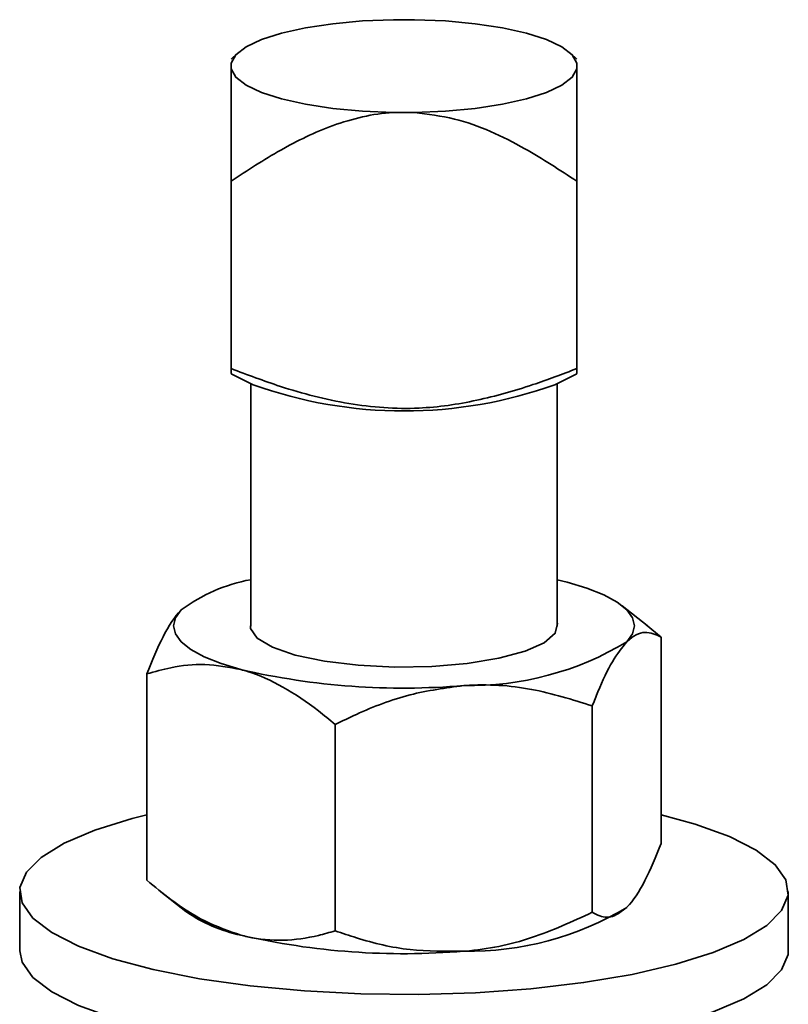
# Model space of a CAD drawing. Units: inches. Extents: x 0.5 to 33.5, y 0.5 to 21.
# Drawn here: x 30.2 to 30.5, y 19.3 to 19.7 of the extents above; entities that cross this region are included whole.
import ezdxf

# ---------------------------------------------------------------- set-up
doc = ezdxf.new("R2010")
doc.units = ezdxf.units.IN
doc.header["$MEASUREMENT"] = 0

msp = doc.modelspace()

# ---------------------------------------------------------------- linework, layer by layer
at = {"color": 7, "linetype": 'Continuous', "lineweight": 35}
for p, q in [((30.3879466519, 19.7177770978), (30.3793501117, 19.7177770995)), ((30.3159830713, 19.7041876287), (30.3133358504, 19.7017375883)), ((30.4539609909, 19.7017375501), (30.4513138462, 19.704187624)), ((30.3133358796, 19.7000911571), (30.313335886, 19.697788049)), ((30.4539608191, 19.6977880664), (30.4539610201, 19.7000911189)), ((30.3793502543, 19.6801020702), (30.387946587, 19.680102124)), ((30.3133358504, 19.5760428743), (30.3133358504, 19.6521686877)), ((30.4539609909, 19.5760428361), (30.4539609909, 19.6521686495)), ((30.3133358569, 19.5738449339), (30.3222987384, 19.5694757189)), ((30.4449980559, 19.5694757549), (30.4539610006, 19.5738448965)), ((30.3213108438, 19.5699572715), (30.3213108438, 19.4713969942)), ((30.4459858549, 19.4713969907), (30.4459858549, 19.569957268)), ((30.4459859975, 19.4902663065), (30.4499396109, 19.4892668055)), ((30.4825264673, 19.471639397), (30.4723848495, 19.4796102505)), ((30.4821460671, 19.4719091789), (30.4882129732, 19.4669699395)), ((30.4882129732, 19.3831504366), (30.4882129732, 19.4669699395)), ((30.2790839329, 19.3681377713), (30.2790839329, 19.4519572742)), ((30.460195074, 19.3551364183), (30.460195074, 19.4389559211)), ((30.3556304501, 19.3476301134), (30.3556304501, 19.4314496162)), ((30.2273983978, 19.3636011086), (30.2273983978, 19.3395145248)), ((30.2847702314, 19.3634683694), (30.2949120566, 19.3554974603)), ((30.5398985084, 19.339514497), (30.5398985084, 19.3636010808))]:
    msp.add_line(p, q, dxfattribs=at)
at = {"color": 7, "linetype": 'Continuous', "lineweight": 35, "flags": 128}
for points in [[(30.3793501117, 19.7177770995), (30.3667572677, 19.717261692), (30.3547168249, 19.7161470991), (30.3436224954, 19.714469784), (30.3338370798, 19.7122846014), (30.3256807063, 19.7096629804), (30.3194199898, 19.7066906869), (30.3152596802, 19.7034649192), (30.3133358796, 19.7000911571)], [(30.4539610201, 19.7000911189), (30.4520370265, 19.7034649292), (30.4478769082, 19.7066906543), (30.441616062, 19.7096629791), (30.4334596059, 19.7122845979), (30.4236744058, 19.7144697471), (30.4125799597, 19.716147097), (30.4005394683, 19.7172616942), (30.3879466519, 19.7177770978)], [(30.313335886, 19.697788049), (30.3152596721, 19.6944142943), (30.3194199979, 19.6911885136), (30.3256808441, 19.6882161889), (30.3338370928, 19.6855946256), (30.3436225003, 19.6834094209), (30.3547169465, 19.681732071), (30.3667572304, 19.6806175293), (30.3793502543, 19.6801020702)], [(30.387946587, 19.680102124), (30.400539431, 19.6806175315), (30.4125800812, 19.6817320688), (30.4236744107, 19.683409384), (30.4334596189, 19.6855946222), (30.4416161998, 19.6882161876), (30.4478769163, 19.6911884811), (30.4520370184, 19.6944143043), (30.4539608191, 19.6977880664)], [(30.4499396109, 19.4892668055), (30.4580252346, 19.4867966954), (30.4648382081, 19.4840649806), (30.470262074, 19.4811183687), (30.4742038972, 19.4780073126), (30.4765963486, 19.4747850137), (30.4773984441, 19.4715066187), (30.4765964166, 19.4682282316), (30.4742039199, 19.4650059674)], [(30.3173570878, 19.4537464823), (30.3092714641, 19.4562165924), (30.3024584906, 19.4589483072), (30.2970346247, 19.4618949191), (30.2930928015, 19.4650059752), (30.2907005576, 19.4682282186), (30.289898462, 19.4715066135), (30.2907004895, 19.4747850006), (30.2930927788, 19.4780073204)], [(30.3213109378, 19.4727132946), (30.3212623702, 19.470495641), (30.3239782667, 19.466525129), (30.3301620482, 19.4628441033), (30.3394541761, 19.4596665364)], [(30.3394541761, 19.4596665364), (30.3513147052, 19.4571770727), (30.3650544359, 19.4555203693), (30.3798746981, 19.4547927506), (30.3949143509, 19.455036462), (30.409299251, 19.4562373639), (30.4221932543, 19.4583257033), (30.4328472924, 19.4611800379), (30.4406421907, 19.4646344838), (30.4451246556, 19.4684883576), (30.4460343285, 19.4725176468), (30.4459859489, 19.4727132911)], [(30.2790839532, 19.3947068383), (30.2731630409, 19.3932013577), (30.2579299569, 19.388459087), (30.2455053772, 19.3831614865), (30.2361665873, 19.3774269657), (30.2301223543, 19.3713835841), (30.2275077382, 19.3651663273), (30.228380906, 19.358914142), (30.2327225032, 19.3527666555), (30.240435628, 19.3468611682), (30.2513478401, 19.3413296355), (30.2652152643, 19.3362956549), (30.2817284493, 19.3318715901), (30.3005184029, 19.3281562983), (30.3211653029, 19.3252327961), (30.3432080191, 19.3231663647), (30.3661540173, 19.3220032028), (30.3894908123, 19.3217692715), (30.4126970263, 19.3224698117), (30.4352544443, 19.3240891285), (30.4566592215, 19.3265910379), (30.476432743, 19.3299197757), (30.4941338652, 19.3340008317), (30.5093667418, 19.338743158), (30.5217915289, 19.3440407029), (30.5311301114, 19.3497752793), (30.5371743444, 19.3558186609), (30.5397891679, 19.3620358621), (30.5389160001, 19.3682880474), (30.5345744029, 19.3744355339), (30.5268612781, 19.3803410212), (30.515949066, 19.3858725539), (30.5020814344, 19.3909065901), (30.4882129149, 19.3947068693)], [(30.2273983978, 19.3395145248), (30.228380906, 19.3348275582), (30.2327225032, 19.3286800717), (30.240435628, 19.3227745844), (30.2513478401, 19.3172430517), (30.2652152643, 19.3122090711), (30.2817284493, 19.3077850063), (30.3005184029, 19.3040697146), (30.3211653029, 19.3011462123), (30.3432080191, 19.299079781), (30.3661540173, 19.2979166191), (30.3894908123, 19.2976826878), (30.4126970263, 19.2983832279), (30.4352544443, 19.3000025447), (30.4566592215, 19.3025044542), (30.476432743, 19.3058331919), (30.4941338652, 19.3099142479), (30.5093667418, 19.3146565742), (30.5217915289, 19.3199541192), (30.5311301114, 19.3256886955), (30.5371743444, 19.3317320771), (30.5397891679, 19.3379492783), (30.5398985084, 19.339514497)]]:
    msp.add_lwpolyline(points, dxfattribs=at)
at = {"color": 7, "linetype": 'Continuous', "lineweight": 35}
for centre, radius, start, end in [((30.3836483469, 19.7405508369), 0.1817428691000548, 250.271551721, 289.728481931), ((30.3337007041, 19.4231408212), 0.068259331506723, 100.4576974378, 126.5059725279), ((30.4102931353, 19.5709593492), 0.1237364437159093, 268.8976594394, 301.0982627088), ((30.3834267992, 19.7401313409), 0.2939072881495236, 257.0090117183, 274.7789369415), ((30.4102931353, 19.4630538278), 0.1237364437158856, 268.8976594393, 301.0982627088), ((30.3303812909, 19.4070269374), 0.0625568028812826, 235.459235402, 257.9832269205), ((30.3834267992, 19.6322258195), 0.2939072881493056, 257.0090117183, 274.7789369415)]:
    msp.add_arc(centre, radius, start, end, dxfattribs=at)
for points, knots in [([(30.31333585039044, 19.65216868767896), (30.31333593496788, 19.65855676348182), (30.31333612425628, 19.6728535877797), (30.31333581776488, 19.68934936579943), (30.31333586855324, 19.69562671600415), (30.31333588604, 19.69778804901766)], [0, 0, 0, 0, 0.3462422015790487, 0.774906884834323, 1, 1, 1, 1]), ([(30.45396081913742, 19.69778806638294), (30.45396082780589, 19.69777362713663), (30.45396247467368, 19.69503040338881), (30.45396017935828, 19.68682476403943), (30.45396106620739, 19.67044193168321), (30.45396101616025, 19.65829747711815), (30.45396099090343, 19.65216864947531)], [0, 0, 0, 0, 0.0018185923712538, 0.3455031981313818, 0.6697012558322996, 1, 1, 1, 1]), ([(30.37935025426052, 19.6801020701894), (30.3793061516775, 19.68009944883487), (30.37092737220077, 19.67960143375184), (30.35486332357913, 19.67569891568804), (30.33314097680802, 19.66513597749952), (30.31997845622892, 19.65651789471027), (30.31333585039044, 19.65216868767896)], [0, 0, 0, 0, 0.0018185923694024, 0.3455032194574172, 0.6697012468416486, 1, 1, 1, 1]), ([(30.45396099090343, 19.65216864947531), (30.44699915293982, 19.65669158699206), (30.4314183338321, 19.6668140678157), (30.409188230572, 19.67735427572513), (30.39338709006144, 19.67939833304859), (30.38794658703338, 19.6801021240218)], [0, 0, 0, 0, 0.3462437157944144, 0.7749046632768489, 1, 1, 1, 1]), ([(30.31333585039044, 19.5760428743333), (30.31333582964358, 19.57531865708148), (30.31333579274255, 19.57403054141835), (30.31333591173119, 19.57412860166934), (30.31333596382085, 19.57417152950675)], [0, 0, 0, 0, 0.5622299864423353, 1, 1, 1, 1]), ([(30.45396099090343, 19.57604283612965), (30.44801988840304, 19.57378881382693), (30.43470667353863, 19.56873785178355), (30.41336607324236, 19.56268498933782), (30.38816641541099, 19.55894045647645), (30.36099146364332, 19.56104653234758), (30.33554734801838, 19.56763771923678), (30.3199831456882, 19.57352744071031), (30.31333585039044, 19.5760428743333)], [0, 0, 0, 0, 0.1317365891308454, 0.2952040494985934, 0.4582332563780799, 0.6550112915620631, 0.8526592130627607, 1, 1, 1, 1]), ([(30.45396089853871, 19.57417154730617), (30.45396093081305, 19.57412859494517), (30.45396100453695, 19.57403047940781), (30.45396099580997, 19.57531861300661), (30.45396099090343, 19.57604283612965)], [0, 0, 0, 0, 0.4377732839931556, 1, 1, 1, 1]), ([(30.27908393289751, 19.45195727418724), (30.28126213566215, 19.45729888677253), (30.28569790217794, 19.46817672910693), (30.29054306684386, 19.47543184176761), (30.29302690942342, 19.47794078538916), (30.29309277881228, 19.47800732043627)], [0, 0, 0, 0, 0.4843393111417907, 0.9863251178991104, 1, 1, 1, 1]), ([(30.48821297321377, 19.46696993947188), (30.48603480330502, 19.46795567389043), (30.48159911540671, 19.46996305183358), (30.47675361767847, 19.46753062186987), (30.47426978923009, 19.46507118972713), (30.47420391988341, 19.46500596735296)], [0, 0, 0, 0, 0.4843405721419247, 0.9863250822959128, 0.9999999999999999, 0.9999999999999999, 0.9999999999999999, 0.9999999999999999]), ([(30.47420391988341, 19.46500596735296), (30.4722430564887, 19.46258715728922), (30.46825044916564, 19.45766210294857), (30.46360808307032, 19.44761842435249), (30.46096425214094, 19.4409081597936), (30.4601950739686, 19.43895592110393)], [0, 0, 0, 0, 0.4062920857958365, 0.827270661193273, 0.9999999999999999, 0.9999999999999999, 0.9999999999999999, 0.9999999999999999]), ([(30.27908393289751, 19.45195727418724), (30.28232433227545, 19.45287822412483), (30.28999118072417, 19.45505720973027), (30.30276705145608, 19.45651516651239), (30.31245284927641, 19.45467713711557), (30.31735708779231, 19.45374648228172)], [0, 0, 0, 0, 0.2654571158065229, 0.6280767396688316, 1, 1, 1, 1]), ([(30.31735708779231, 19.45374648228171), (30.31823374828178, 19.45349885272221), (30.32396896407317, 19.4518788310865), (30.33467195542296, 19.44703263544387), (30.34649669529547, 19.43904865360196), (30.35337248482556, 19.43332818238362), (30.35563045010271, 19.43144961624608)], [0, 0, 0, 0, 0.0665357218502479, 0.4352844997937201, 0.8145510438677159, 1, 1, 1, 1]), ([(30.40791265832788, 19.44724580574006), (30.40059455322172, 19.44626225322924), (30.38569380954175, 19.44425959493902), (30.3683685071847, 19.43761392996236), (30.35850115994585, 19.43283883564961), (30.35563045010271, 19.43144961624608)], [0, 0, 0, 0, 0.4062930398430607, 0.827272683001043, 0.9999999999999999, 0.9999999999999999, 0.9999999999999999, 0.9999999999999999]), ([(30.4601950739686, 19.43895592110393), (30.4520656607629, 19.44153606237091), (30.43551073171738, 19.44679032298255), (30.4174309682604, 19.44790349227353), (30.40815855602456, 19.44726279652991), (30.40791265832788, 19.44724580574006)], [0, 0, 0, 0, 0.4843418176662486, 0.9863251162606016, 1, 1, 1, 1]), ([(30.48821297321377, 19.38315043661914), (30.48603479979119, 19.37780980488454), (30.48159909856453, 19.36693397356152), (30.47675363094408, 19.35966851840592), (30.47426978923614, 19.35716678964118), (30.47420391988341, 19.35710044593904)], [0, 0, 0, 0, 0.4843399249394861, 0.9863251368780774, 0.9999999999999999, 0.9999999999999999, 0.9999999999999999, 0.9999999999999999]), ([(30.27908393289751, 19.3681377713345), (30.28232432173885, 19.365480326922), (30.28999108210053, 19.35919281314425), (30.30276704373772, 19.35088928756402), (30.31245285092696, 19.34753788445482), (30.31735708779231, 19.3458409608678)], [0, 0, 0, 0, 0.2654601587450746, 0.6280787653347385, 1, 1, 1, 1]), ([(30.47420391988341, 19.35710044593904), (30.47224306515209, 19.35559815496523), (30.4682504896379, 19.35253927963832), (30.46360800937149, 19.3532983616421), (30.46096424807745, 19.3547221749716), (30.4601950739686, 19.35513641825118)], [0, 0, 0, 0, 0.4062916839798643, 0.8272669072195522, 1, 1, 1, 1]), ([(30.4601950739686, 19.35513641825118), (30.45206564764863, 19.35139019918205), (30.43551066885914, 19.34376129957841), (30.41743101778199, 19.34004137895585), (30.40815855604713, 19.33935839643582), (30.40791265832788, 19.33934028432614)], [0, 0, 0, 0, 0.4843411704637989, 0.9863251708425841, 1, 1, 1, 1]), ([(30.31735708779231, 19.3458409608678), (30.31823374774133, 19.34561886107581), (30.323968942699, 19.34416586255739), (30.33467207915069, 19.34327607609059), (30.34649663904172, 19.34492524684233), (30.35337247985879, 19.34696144309294), (30.35563045010271, 19.34763011339334)], [0, 0, 0, 0, 0.0665356115877811, 0.4352824655791037, 0.8145513511922448, 1, 1, 1, 1]), ([(30.40791265832788, 19.33934028432614), (30.40059458555531, 19.33927325253691), (30.38569396059088, 19.33913676639046), (30.36836823212319, 19.34329382078842), (30.35850114478102, 19.34665284968412), (30.35563045010271, 19.34763011339334)], [0, 0, 0, 0, 0.4062926380024983, 0.8272689289703232, 1, 1, 1, 1])]:
    msp.add_open_spline(points, degree=3, knots=knots, dxfattribs=at)

doc.saveas('drawing.dxf')
